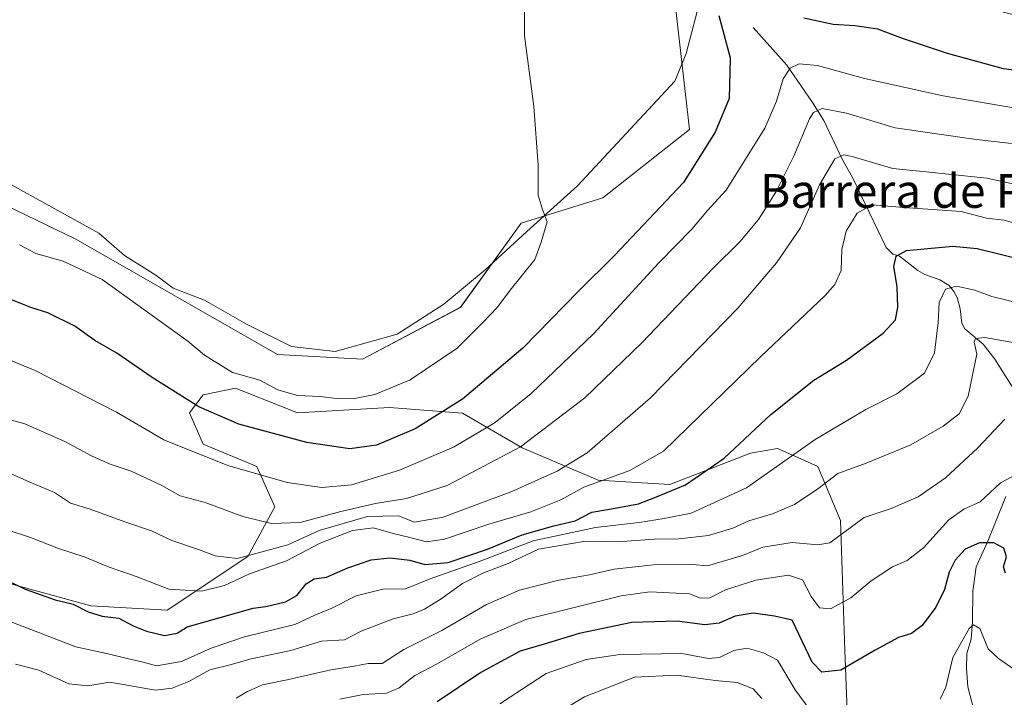
# Model space of a CAD drawing. Units: metres. Extents: x 632724 to 636216, y 4655656 to 4658035.
# Drawn here: x 634357 to 634590, y 4657332 to 4657493 of the extents above; entities that cross this region are included whole.
import ezdxf
from ezdxf.enums import TextEntityAlignment as Align

# ---------------------------------------------------------------- set-up
doc = ezdxf.new("R2010")
doc.units = ezdxf.units.M
doc.header["$MEASUREMENT"] = 0
for name, color, linetype, lineweight in [('Corriente natural lineal', 142, 'Continuous', 13), ('Cultivos herbáceos CxS', 92, 'Continuous', 0), ('Curva de nivel maestra', 36, 'Continuous', 30), ('Curva de nivel normal', 36, 'Continuous', 0), ('Espacio natural protegido', 2, 'Continuous', 13), ('Espacio natural protegido CxS', 2, 'Continuous', 0), ('Matorral', 135, 'Continuous', 0), ('Matorral CxS', 135, 'Continuous', 0), ('Suelo desnudo', 252, 'Continuous', 0), ('Suelo desnudo CxS', 43, 'Continuous', 0), ('Texto cartográfico', 19, 'Continuous', 0)]:
    doc.layers.add(name, color=color, linetype=linetype, lineweight=lineweight)
doc.styles.add('Arial', font='txt', dxfattribs={"height": 0.2})

# ---------------------------------------------------------------- blocks, each defined once
blk = doc.blocks.new('*U150')
at = {"layer": 'Cultivos herbáceos CxS', "color": 92, "linetype": 'Continuous', "lineweight": 0}
blk.add_polyline3d([(634765.03, 4657598.95, 628.68), (634737.52, 4657551.46, 630.54), (634732.89, 4657512.91, 631.62), (634730.15, 4657488.3, 630.68), (634715.87, 4657478.71, 630.48), (634681.7, 4657477.35, 628.41), (634620.2, 4657486.92, 627.66), (634578.08, 4657497.28, 627.58), (634563, 4657510.89, 627.98), (634553.38, 4657527.17, 628.54), (634520.82, 4657523.47, 628.03), (634510.46, 4657511.63, 627.84), (634515.64, 4657466.49, 626.64), (634495.08, 4657450.29, 628.2), (634475.67, 4657444.29, 630.65), (634461.33, 4657424.28, 631.59), (634438.07, 4657411.97, 632.05), (634417.94, 4657413.09, 631.74), (634370.11, 4657440.44, 631.59), (634351.35, 4657449.48, 632.28)], dxfattribs=at)
blk = doc.blocks.new('*U153')
at = {"layer": 'Matorral CxS', "color": 135, "linetype": 'Continuous', "lineweight": 0}
for points in [[(634351.35, 4657449.48, 632.28), (634370.11, 4657440.44, 631.59), (634417.94, 4657413.09, 631.74), (634438.07, 4657411.97, 632.05), (634461.33, 4657424.28, 631.59), (634475.67, 4657444.29, 630.65), (634495.08, 4657450.29, 628.2), (634515.64, 4657466.49, 626.64), (634510.46, 4657511.63, 627.84), (634520.82, 4657523.47, 628.03), (634553.38, 4657527.17, 628.54), (634563, 4657510.89, 627.98), (634578.08, 4657497.28, 627.58), (634620.2, 4657486.92, 627.66), (634681.7, 4657477.35, 628.41), (634715.87, 4657478.71, 630.48), (634730.15, 4657488.3, 630.68), (634732.89, 4657512.91, 631.62), (634737.52, 4657551.46, 630.54), (634765.03, 4657598.95, 628.68)], [(634553.53, 4657316.22, 567.71), (634552.47, 4657342.84, 576.32), (634551.4, 4657373.72, 585.78), (634546.08, 4657386.5, 591.9), (634541.29, 4657388.63, 593.99), (634536.5, 4657390.76, 596.32), (634530.12, 4657389.7, 598.2), (634510.96, 4657382.24, 600.87), (634493.93, 4657383.31, 604.97), (634475.92, 4657390.98, 614.87), (634461.78, 4657399.19, 623.42), (634444.45, 4657400.56, 627.83), (634422.62, 4657399.29, 627.55), (634407.97, 4657405.13, 628.07), (634400.27, 4657403.54, 626.07), (634397.08, 4657399.29, 623.84), (634400.27, 4657391.83, 621.01), (634413.04, 4657386.51, 620.59), (634417.3, 4657376.92, 616.6), (634410.91, 4657365.21, 608.73), (634391.75, 4657352.43, 602.73), (634373.66, 4657353.5, 600.36), (634350.25, 4657359.89, 599.24)]]:
    blk.add_polyline3d(points, dxfattribs=at)
blk = doc.blocks.new('*U168')
at = {"layer": 'Espacio natural protegido', "color": 2, "linetype": 'Continuous', "lineweight": 13}
blk.add_polyline3d([(634351.76, 4657455.01, 632.35), (634375.56, 4657441.91, 631.93), (634381.66, 4657436.61, 631.86), (634389.06, 4657431.91, 631.8), (634393.16, 4657428.81, 631.86), (634400.56, 4657426.01, 632.05), (634410.56, 4657420.31, 632.06), (634421.26, 4657415.01, 631.95), (634431.56, 4657413.81, 632.08), (634446.26, 4657417.91, 632.21), (634457.36, 4657425.01, 631.82), (634467.16, 4657433.21, 631.54), (634477.06, 4657442.31, 630.57), (634489.06, 4657453.11, 628.93), (634512.16, 4657477.91, 626.87), (634514.86, 4657484.51, 626.86), (634518.36, 4657498.21, 626.1)], dxfattribs=at)
blk = doc.blocks.new('*U170')
at = {"layer": 'Curva de nivel normal', "color": 36, "linetype": 'Continuous', "lineweight": 0}
blk.add_polyline3d([(634600.55, 4657451.78, 610), (634586.13, 4657454.97, 610), (634570.98, 4657456.48, 610), (634563.88, 4657457.2, 610), (634554.17, 4657460.08, 610), (634552.19, 4657460.44, 610), (634550.07, 4657459.54, 610), (634546.43, 4657453.35, 610), (634541.94, 4657443.14, 610), (634536.26, 4657434.83, 610), (634527.1, 4657424.09, 610), (634506.4, 4657402.8, 610), (634491.34, 4657389.76, 610), (634484.22, 4657385.41, 610), (634473.48, 4657380.6, 610), (634457.22, 4657374.54, 610), (634450.37, 4657373.32, 610), (634446.57, 4657374.82, 610), (634439.25, 4657374.68, 610), (634427.79, 4657371.38, 610), (634420.33, 4657367.92, 610), (634413.94, 4657366.18, 610), (634408.35, 4657364.68, 610), (634403.14, 4657365.34, 610), (634399.14, 4657366.84, 610), (634392.89, 4657368.98, 610), (634388.06, 4657371.3, 610), (634381.69, 4657373.43, 610), (634373.46, 4657376.42, 610), (634368.79, 4657377.8, 610), (634365.02, 4657380.34, 610), (634359.02, 4657382.86, 610), (634353.47, 4657385.37, 610)], dxfattribs=at)
blk = doc.blocks.new('*U171')
at = {"layer": 'Curva de nivel normal', "color": 36, "linetype": 'Continuous', "lineweight": 0}
blk.add_polyline3d([(634599.07, 4657442.46, 605), (634590.22, 4657444.94, 605), (634586.04, 4657445.45, 605), (634580.08, 4657447, 605), (634566.44, 4657447.98, 605), (634558.92, 4657448.61, 605), (634555.37, 4657446.66, 605), (634552.78, 4657442.33, 605), (634551.79, 4657438.01, 605), (634551.62, 4657433.01, 605), (634550.12, 4657429.72, 605), (634547.77, 4657427.08, 605), (634532.5, 4657412.52, 605), (634509.45, 4657390.2, 605), (634501.5, 4657385.54, 605), (634490.54, 4657381.61, 605), (634485.12, 4657378.6, 605), (634478.02, 4657375.79, 605), (634468, 4657372.84, 605), (634457.54, 4657369.26, 605), (634453.26, 4657368.65, 605), (634449.33, 4657369.72, 605), (634445.35, 4657370.6, 605), (634440.65, 4657371.94, 605), (634435.7, 4657371.34, 605), (634428.07, 4657368.32, 605), (634420.02, 4657364.18, 605), (634411.25, 4657361.07, 605), (634405.34, 4657358.3, 605), (634399.85, 4657356.92, 605), (634392.15, 4657357.39, 605), (634384.59, 4657360.39, 605), (634377.96, 4657362.63, 605), (634372.27, 4657365.05, 605), (634366, 4657367.06, 605), (634359.32, 4657369.68, 605), (634353.56, 4657371.6, 605)], dxfattribs=at)
blk = doc.blocks.new('*U174')
at = {"layer": 'Curva de nivel normal', "color": 36, "linetype": 'Continuous', "lineweight": 0}
blk.add_polyline3d([(634592.01, 4657463.18, 615), (634583.02, 4657464.16, 615), (634564.38, 4657466.85, 615), (634552.84, 4657470.34, 615), (634547.06, 4657471.45, 615), (634545.03, 4657470.54, 615), (634544.11, 4657469.04, 615), (634540.37, 4657460.14, 615), (634536.11, 4657451.59, 615), (634531.99, 4657445.16, 615), (634527.6, 4657439.83, 615), (634521.25, 4657433.58, 615), (634504.29, 4657415.83, 615), (634490.82, 4657402.85, 615), (634475.55, 4657391.16, 615), (634458.14, 4657382.06, 615), (634448.51, 4657378.94, 615), (634441.13, 4657377.78, 615), (634432.92, 4657375.86, 615), (634423.29, 4657373.21, 615), (634416.46, 4657372.99, 615), (634409.7, 4657374.66, 615), (634400.76, 4657377.97, 615), (634394.85, 4657379.56, 615), (634390.3, 4657382.13, 615), (634383.21, 4657385.39, 615), (634378.22, 4657387.05, 615), (634373.81, 4657389.02, 615), (634367.44, 4657392.46, 615), (634357.98, 4657396.64, 615), (634352.56, 4657398.14, 615)], dxfattribs=at)
blk = doc.blocks.new('*U177')
at = {"layer": 'Curva de nivel normal', "color": 36, "linetype": 'Continuous', "lineweight": 0}
blk.add_polyline3d([(634590.44, 4657397.74, 585), (634584.02, 4657390.93, 585), (634576.34, 4657383.82, 585), (634569.87, 4657379.37, 585), (634563.49, 4657376.58, 585), (634557.05, 4657374.43, 585), (634548.94, 4657368.45, 585), (634546.07, 4657367.94, 585), (634540.01, 4657368.46, 585), (634533.03, 4657367.37, 585), (634528.18, 4657365.4, 585), (634519.87, 4657362.97, 585), (634516.33, 4657363.24, 585), (634507.1, 4657363.23, 585), (634497.78, 4657362.15, 585), (634491.91, 4657360.84, 585), (634484.62, 4657359.59, 585), (634475.29, 4657357.22, 585), (634467.46, 4657353.82, 585), (634456.89, 4657347.62, 585), (634447.89, 4657343.08, 585), (634442.74, 4657339.81, 585), (634439.44, 4657339.78, 585), (634436.06, 4657339.12, 585), (634430.56, 4657338.28, 585), (634420.18, 4657335.9, 585), (634414.39, 4657334.77, 585), (634410.79, 4657333.13, 585), (634408.13, 4657331.56, 585)], dxfattribs=at)
blk = doc.blocks.new('*U179')
at = {"layer": 'Curva de nivel normal', "color": 36, "linetype": 'Continuous', "lineweight": 0}
blk.add_polyline3d([(634432.73, 4657331.31, 580), (634438.19, 4657332.45, 580), (634443.73, 4657332.74, 580), (634446.79, 4657334.05, 580), (634450.45, 4657336.96, 580), (634455.78, 4657339.72, 580), (634466.12, 4657345.65, 580), (634476.78, 4657350.24, 580), (634499.42, 4657355.82, 580), (634506.22, 4657356.78, 580), (634515.59, 4657356.31, 580), (634518.2, 4657355.26, 580), (634520.44, 4657355.34, 580), (634524.14, 4657357.25, 580), (634531.35, 4657359.59, 580), (634539.11, 4657360.71, 580), (634542.42, 4657359.61, 580), (634544.48, 4657355.66, 580), (634546.45, 4657353, 580), (634549.04, 4657352.74, 580), (634553.85, 4657355.38, 580), (634558.68, 4657359.38, 580), (634563.8, 4657362.69, 580), (634567.28, 4657364.2, 580), (634571.15, 4657367.26, 580), (634577.09, 4657373.88, 580), (634580.68, 4657376.41, 580), (634584.55, 4657378.12, 580), (634589.36, 4657382.68, 580), (634594.6, 4657385.46, 580)], dxfattribs=at)
blk = doc.blocks.new('*U183')
at = {"layer": 'Curva de nivel normal', "color": 36, "linetype": 'Continuous', "lineweight": 0}
blk.add_polyline3d([(634594.11, 4657425.22, 595), (634587.32, 4657426.88, 595), (634583.28, 4657428.34, 595), (634578.95, 4657429.28, 595), (634576.32, 4657428.6, 595), (634574.82, 4657425.43, 595), (634574.63, 4657420.73, 595), (634573.75, 4657413.47, 595), (634571.33, 4657408.68, 595), (634564.77, 4657403.74, 595), (634557.44, 4657400.02, 595), (634545.44, 4657392.95, 595), (634529.12, 4657381.5, 595), (634515.99, 4657375.46, 595), (634509.6, 4657374.21, 595), (634503.66, 4657373.22, 595), (634493.32, 4657372.06, 595), (634478.58, 4657368.86, 595), (634465.98, 4657364.1, 595), (634454.12, 4657359.91, 595), (634448.24, 4657357.47, 595), (634442.92, 4657357.4, 595), (634436.58, 4657355.81, 595), (634430.79, 4657352.92, 595), (634426.77, 4657351.26, 595), (634422.04, 4657349.01, 595), (634410.1, 4657346.1, 595), (634402.21, 4657343.43, 595), (634395.13, 4657340.23, 595), (634389.21, 4657339.25, 595), (634386.07, 4657340.1, 595), (634382.23, 4657340.96, 595), (634378.07, 4657342.01, 595), (634370.09, 4657343.77, 595), (634354.3, 4657349.87, 595)], dxfattribs=at)
blk = doc.blocks.new('*U194')
at = {"layer": 'Curva de nivel normal', "color": 36, "linetype": 'Continuous', "lineweight": 0}
blk.add_polyline3d([(634355.8, 4657339.64, 590), (634361.29, 4657338.22, 590), (634368.42, 4657334.95, 590), (634372.95, 4657334.48, 590), (634378.13, 4657335.33, 590), (634388.96, 4657333.49, 590), (634392.92, 4657333.97, 590), (634396.86, 4657335.56, 590), (634401.9, 4657338.28, 590), (634406.4, 4657339.38, 590), (634411.7, 4657340.88, 590), (634421.1, 4657342.86, 590), (634428.37, 4657345.1, 590), (634433.8, 4657345.44, 590), (634437.79, 4657347.43, 590), (634445.33, 4657350.42, 590), (634450.08, 4657351.6, 590), (634452.78, 4657352.68, 590), (634456.69, 4657355.12, 590), (634461.76, 4657358.8, 590), (634466.74, 4657361.3, 590), (634472.63, 4657363.54, 590), (634479.83, 4657366.9, 590), (634490.97, 4657368.84, 590), (634498.53, 4657368.69, 590), (634507.3, 4657369.3, 590), (634513.12, 4657369.34, 590), (634520.12, 4657370.15, 590), (634525.87, 4657371.89, 590), (634529.66, 4657373.64, 590), (634535.31, 4657375.26, 590), (634540.49, 4657377.51, 590), (634546.07, 4657381.21, 590), (634550.77, 4657384.85, 590), (634557.53, 4657387.28, 590), (634568.12, 4657391.64, 590), (634575.78, 4657396.09, 590), (634579.6, 4657399.04, 590), (634581.68, 4657403.2, 590), (634583.79, 4657413.17, 590), (634583.11, 4657416.03, 590), (634583.45, 4657416.89, 590), (634585.67, 4657417.15, 590), (634594.13, 4657415.59, 590)], dxfattribs=at)
blk = doc.blocks.new('*U196')
at = {"layer": 'Curva de nivel normal', "color": 36, "linetype": 'Continuous', "lineweight": 0}
blk.add_polyline3d([(634604.1, 4657469.64, 620), (634575.77, 4657474.5, 620), (634557.11, 4657478.58, 620), (634545.95, 4657481.7, 620), (634541.65, 4657482.07, 620), (634539.51, 4657481, 620), (634537.84, 4657478.49, 620), (634536.25, 4657473.16, 620), (634533.51, 4657466.78, 620), (634524.29, 4657452.08, 620), (634519.86, 4657447.24, 620), (634516.16, 4657442.83, 620), (634508.36, 4657434.83, 620), (634492.88, 4657418, 620), (634478.08, 4657403.84, 620), (634469.53, 4657397, 620), (634459.81, 4657391.18, 620), (634446.82, 4657385.62, 620), (634435.48, 4657382.2, 620), (634428.4, 4657381.52, 620), (634420.21, 4657382.77, 620), (634406.1, 4657386.74, 620), (634390.97, 4657392.87, 620), (634379.74, 4657399.41, 620), (634360.42, 4657409.28, 620), (634343.86, 4657416.11, 620)], dxfattribs=at)
blk = doc.blocks.new('*U205')
at = {"layer": 'Curva de nivel normal', "color": 36, "linetype": 'Continuous', "lineweight": 0}
blk.add_polyline3d([(634476.48, 4657498.85, 630), (634476.46, 4657488.72, 630), (634478.71, 4657471.96, 630), (634479.76, 4657458.02, 630), (634479.74, 4657450.9, 630), (634480.67, 4657447.76, 630), (634481.86, 4657444.6, 630), (634480.48, 4657439.78, 630), (634478.94, 4657435.63, 630), (634473.07, 4657428.33, 630), (634470.08, 4657424.36, 630), (634466.59, 4657420.72, 630), (634460.55, 4657414.64, 630), (634449.39, 4657407.09, 630), (634441.01, 4657403.63, 630), (634435.88, 4657402.61, 630), (634431.9, 4657402.63, 630), (634428, 4657403.13, 630), (634422.62, 4657403.35, 630), (634417.96, 4657404.68, 630), (634413.76, 4657407.02, 630), (634407.24, 4657408.83, 630), (634400.56, 4657412.97, 630), (634396.66, 4657416.29, 630), (634376.29, 4657430.9, 630), (634367.08, 4657435.24, 630), (634360.57, 4657437.04, 630), (634356.74, 4657439.1, 630)], dxfattribs=at)
blk = doc.blocks.new('*U212')
at = {"layer": 'Curva de nivel maestra', "color": 36, "linetype": 'Continuous', "lineweight": 30}
for points in [[(634597.96, 4657479.86, 625), (634590.1, 4657480.9, 625), (634576.79, 4657484.51, 625), (634566.36, 4657487.99, 625), (634560.29, 4657490.3, 625), (634554.81, 4657491.1, 625), (634549.68, 4657491.35, 625), (634542.71, 4657492.89, 625)], [(634522.62, 4657493.49, 625), (634525.28, 4657483.49, 625), (634525.05, 4657473.83, 625), (634521.73, 4657465.83, 625), (634514.24, 4657453.87, 625), (634497.84, 4657436.55, 625), (634489.32, 4657428.16, 625), (634476.07, 4657414.63, 625), (634461.81, 4657402.54, 625), (634450.57, 4657395.43, 625), (634441.37, 4657391.6, 625), (634435.03, 4657390.71, 625), (634424.84, 4657392.22, 625), (634408.77, 4657396.58, 625), (634399.25, 4657400.69, 625), (634388.16, 4657407.64, 625), (634379.84, 4657413.38, 625), (634374.6, 4657416.41, 625), (634369.84, 4657419.83, 625), (634363.48, 4657422.95, 625), (634359.44, 4657424.24, 625), (634354.68, 4657426.11, 625)]]:
    blk.add_polyline3d(points, dxfattribs=at)
blk = doc.blocks.new('*U214')
at = {"layer": 'Curva de nivel maestra', "color": 36, "linetype": 'Continuous', "lineweight": 30}
blk.add_polyline3d([(634348.57, 4657362.02, 600), (634358.03, 4657357.46, 600), (634365.22, 4657354.91, 600), (634369.49, 4657353.87, 600), (634373.01, 4657352.06, 600), (634376.36, 4657351.03, 600), (634380.3, 4657350.52, 600), (634383.69, 4657348.74, 600), (634386.84, 4657347.43, 600), (634391.15, 4657346.42, 600), (634394.14, 4657346.97, 600), (634396.46, 4657348.51, 600), (634412.13, 4657352.94, 600), (634415.13, 4657353.31, 600), (634419.79, 4657354.44, 600), (634422.52, 4657355.94, 600), (634424.69, 4657358.7, 600), (634426.62, 4657359.84, 600), (634429.53, 4657360.28, 600), (634434.56, 4657362.45, 600), (634440.13, 4657364.35, 600), (634444.67, 4657364.86, 600), (634449.28, 4657364.28, 600), (634452.82, 4657363.26, 600), (634458.42, 4657363.78, 600), (634467.7, 4657366.92, 600), (634475.9, 4657370.28, 600), (634483.46, 4657372.49, 600), (634488.48, 4657373.61, 600), (634492.47, 4657375.69, 600), (634497.12, 4657376.47, 600), (634503.54, 4657377.71, 600), (634507.82, 4657379.34, 600), (634514.64, 4657382.16, 600), (634523.83, 4657388.5, 600), (634534.89, 4657398.83, 600), (634545.12, 4657407, 600), (634552.84, 4657411.79, 600), (634561.54, 4657418.17, 600), (634564.48, 4657421.29, 600), (634565.06, 4657424.31, 600), (634564.86, 4657429.17, 600), (634564.1, 4657433.94, 600), (634564.66, 4657436.42, 600), (634567.11, 4657437.76, 600), (634578.04, 4657438.82, 600), (634583.85, 4657438.28, 600), (634595.38, 4657435.38, 600)], dxfattribs=at)

msp = doc.modelspace()

# ---------------------------------------------------------------- linework, layer by layer
at = {"layer": 'Corriente natural lineal', "color": 142, "linetype": 'Continuous', "lineweight": 13}
for points in [[(634530.74, 4657490.69, 623.66), (634538.72, 4657481.75, 620.14), (634544.82, 4657472.91, 615.85), (634547.45, 4657468.64, 613.68), (634551.85, 4657459.41, 609.14), (634554.39, 4657454.92, 607.41), (634562.23, 4657438.52, 601.19), (634563.86, 4657436.94, 600.47), (634565.42, 4657436.39, 599.79), (634569.76, 4657433.04, 597.52), (634571.42, 4657432.11, 596.94), (634574.99, 4657430.82, 596.09), (634577.24, 4657429.46, 595.1), (634578.32, 4657428.07, 594.48), (634579.09, 4657426.59, 594.1), (634579.82, 4657423.9, 593.33), (634580.24, 4657420.54, 592.14), (634580.91, 4657419.21, 591.28), (634585.25, 4657415.55, 589.86), (634588.07, 4657412.03, 588.47), (634593.74, 4657402.99, 585.43)], [(634590.61, 4657379.43, 578.33), (634586.34, 4657368.84, 574.39), (634583.6, 4657362.74, 572.72), (634582.81, 4657356.94, 571.67), (634582.71, 4657349.66, 570.59), (634582.44, 4657345.58, 569.54), (634581.39, 4657342.18, 568.49), (634581.29, 4657338.6, 567.76), (634581.66, 4657334.22, 566.94), (634583.65, 4657326.64, 566.08), (634585.95, 4657318.79, 563.07), (634588.81, 4657309.77, 560.94), (634593.46, 4657298.78, 556.38)]]:
    msp.add_polyline3d(points, dxfattribs=at)
at = {"layer": 'Cultivos herbáceos CxS', "color": 92, "linetype": 'Continuous', "lineweight": 0}
msp.add_polyline3d([(634765.02, 4657598.95, 628.68), (634737.52, 4657551.46, 630.54), (634732.89, 4657512.91, 631.62), (634730.15, 4657488.3, 630.68), (634715.87, 4657478.71, 630.48), (634681.7, 4657477.35, 628.41), (634620.2, 4657486.92, 627.66), (634578.08, 4657497.28, 627.58), (634563, 4657510.89, 627.98), (634553.38, 4657527.17, 628.54), (634520.82, 4657523.47, 628.03), (634510.46, 4657511.64, 627.84), (634515.64, 4657466.49, 626.64), (634495.08, 4657450.29, 628.2), (634475.67, 4657444.29, 630.65), (634461.33, 4657424.29, 631.59), (634438.07, 4657411.97, 632.05), (634417.94, 4657413.09, 631.74), (634370.1, 4657440.44, 631.59), (634351.35, 4657449.48, 632.28)], dxfattribs=at)
at = {"layer": 'Curva de nivel maestra', "color": 36, "linetype": 'Continuous', "lineweight": 30}
msp.add_polyline3d([(634590.58, 4657361.19, 575), (634590.09, 4657362.7, 575), (634590.79, 4657365.07, 575), (634590.18, 4657367.13, 575), (634587.78, 4657368.42, 575), (634584.42, 4657368.39, 575), (634581.03, 4657366.93, 575), (634578.62, 4657364.33, 575), (634577.18, 4657361.46, 575), (634576.08, 4657357.31, 575), (634574.07, 4657353.14, 575), (634570.77, 4657348.78, 575), (634568.3, 4657346.87, 575), (634565.22, 4657345.94, 575), (634559.64, 4657342.96, 575), (634551.48, 4657338.18, 575), (634547.01, 4657337.72, 575), (634544.72, 4657340.12, 575), (634542.32, 4657345.06, 575), (634539.98, 4657350.08, 575), (634535.8, 4657351.02, 575), (634530.7, 4657351.7, 575), (634526.45, 4657351.03, 575), (634522.69, 4657349.34, 575), (634519.25, 4657348.94, 575), (634512.68, 4657349.87, 575), (634501.95, 4657349.5, 575), (634489.45, 4657346.89, 575), (634481.12, 4657344.39, 575), (634475.45, 4657342.71, 575), (634466.17, 4657337.62, 575), (634455.78, 4657330.68, 575)], dxfattribs=at)
at = {"layer": 'Curva de nivel normal', "color": 36, "linetype": 'Continuous', "lineweight": 0}
for points in [[(634575.08, 4657331.3, 570), (634576.42, 4657334.18, 570), (634578.1, 4657341.25, 570), (634581.94, 4657348.12, 570), (634582.97, 4657348.98, 570), (634584.47, 4657348.1, 570), (634586.47, 4657343.28, 570), (634588.88, 4657340.95, 570), (634592.8, 4657338.28, 570)], [(634470.68, 4657330.22, 570), (634475.67, 4657333.56, 570), (634481.63, 4657337.4, 570), (634491.12, 4657340.75, 570), (634499.12, 4657341.91, 570), (634513.78, 4657342.18, 570), (634520.12, 4657340.95, 570), (634522.76, 4657341.18, 570), (634526.15, 4657342.89, 570), (634529.34, 4657343.41, 570), (634533.17, 4657342.32, 570), (634536.48, 4657340.57, 570), (634540.66, 4657333.58, 570), (634547.82, 4657323.91, 570)], [(634473.17, 4657321.32, 565), (634490.73, 4657331.87, 565), (634502.56, 4657336.53, 565), (634512.64, 4657337.01, 565), (634521.7, 4657335.77, 565), (634526.9, 4657335.3, 565), (634530.74, 4657333.81, 565), (634532.78, 4657331.52, 565)]]:
    msp.add_polyline3d(points, dxfattribs=at)
at = {"layer": 'Espacio natural protegido CxS', "color": 2, "linetype": 'Continuous', "lineweight": 0}
msp.add_polyline3d([(634351.76, 4657455.01, 632.35), (634375.56, 4657441.91, 631.93), (634381.66, 4657436.61, 631.86), (634389.06, 4657431.91, 631.8), (634393.16, 4657428.81, 631.86), (634400.56, 4657426.01, 632.05), (634410.56, 4657420.31, 632.06), (634421.26, 4657415.01, 631.95), (634431.56, 4657413.81, 632.08), (634446.26, 4657417.91, 632.21), (634457.36, 4657425.01, 631.82), (634467.16, 4657433.21, 631.54), (634477.06, 4657442.31, 630.57), (634489.06, 4657453.11, 628.93), (634512.16, 4657477.91, 626.87), (634514.86, 4657484.51, 626.86), (634518.36, 4657498.21, 626.1)], dxfattribs=at)
at = {"layer": 'Matorral', "color": 135, "linetype": 'Continuous', "lineweight": 0}
for points in [[(634765.02, 4657598.95, 628.68), (634737.52, 4657551.46, 630.54), (634732.89, 4657512.91, 631.62), (634730.15, 4657488.3, 630.68), (634715.87, 4657478.71, 630.48), (634681.7, 4657477.35, 628.41), (634620.2, 4657486.92, 627.66), (634578.08, 4657497.28, 627.58), (634563, 4657510.89, 627.98), (634553.38, 4657527.17, 628.54), (634520.82, 4657523.47, 628.03), (634510.46, 4657511.64, 627.84), (634515.64, 4657466.49, 626.64), (634495.08, 4657450.29, 628.2), (634475.67, 4657444.29, 630.65), (634461.33, 4657424.29, 631.59), (634438.07, 4657411.97, 632.05), (634417.94, 4657413.09, 631.74), (634370.1, 4657440.44, 631.59), (634351.35, 4657449.48, 632.28)], [(634553.53, 4657316.22, 567.71), (634552.47, 4657342.84, 576.32), (634551.4, 4657373.72, 585.78), (634546.08, 4657386.5, 591.9), (634541.29, 4657388.63, 593.99), (634536.5, 4657390.76, 596.32), (634530.12, 4657389.7, 598.2), (634510.96, 4657382.24, 600.87), (634493.93, 4657383.31, 604.97), (634475.92, 4657390.98, 614.87), (634461.78, 4657399.19, 623.42), (634444.45, 4657400.56, 627.83), (634422.62, 4657399.29, 627.55), (634407.97, 4657405.13, 628.07), (634400.27, 4657403.55, 626.07), (634397.08, 4657399.29, 623.84), (634400.27, 4657391.83, 621.01), (634413.04, 4657386.51, 620.59), (634417.3, 4657376.92, 616.6), (634410.91, 4657365.21, 608.72), (634391.75, 4657352.43, 602.73), (634373.66, 4657353.5, 600.36), (634350.25, 4657359.89, 599.24)]]:
    msp.add_polyline3d(points, dxfattribs=at)
at = {"layer": 'Suelo desnudo', "color": 252, "linetype": 'Continuous', "lineweight": 0}
msp.add_polyline3d([(634553.53, 4657316.22, 567.71), (634552.47, 4657342.84, 576.32), (634551.4, 4657373.72, 585.78), (634546.08, 4657386.5, 591.9), (634541.29, 4657388.63, 593.99), (634536.5, 4657390.76, 596.32), (634530.12, 4657389.7, 598.2), (634510.96, 4657382.24, 600.87), (634493.93, 4657383.31, 604.97), (634475.92, 4657390.98, 614.87), (634461.78, 4657399.19, 623.42), (634444.45, 4657400.56, 627.83), (634422.62, 4657399.29, 627.55), (634407.97, 4657405.13, 628.07), (634400.27, 4657403.55, 626.07), (634397.08, 4657399.29, 623.84), (634400.27, 4657391.83, 621.01), (634413.04, 4657386.51, 620.59), (634417.3, 4657376.92, 616.6), (634410.91, 4657365.21, 608.72), (634391.75, 4657352.43, 602.73), (634373.66, 4657353.5, 600.36), (634350.25, 4657359.89, 599.24)], dxfattribs=at)
at = {"layer": 'Suelo desnudo CxS', "color": 43, "linetype": 'Continuous', "lineweight": 0}
msp.add_polyline3d([(634350.25, 4657359.89, 599.24), (634373.66, 4657353.5, 600.36), (634391.75, 4657352.43, 602.73), (634410.91, 4657365.21, 608.73), (634417.3, 4657376.92, 616.6), (634413.04, 4657386.51, 620.59), (634400.27, 4657391.83, 621.01), (634397.08, 4657399.29, 623.84), (634400.27, 4657403.54, 626.07), (634407.97, 4657405.13, 628.07), (634422.62, 4657399.29, 627.55), (634444.45, 4657400.56, 627.83), (634461.78, 4657399.19, 623.42), (634475.92, 4657390.98, 614.87), (634493.93, 4657383.31, 604.97), (634510.96, 4657382.24, 600.87), (634530.12, 4657389.7, 598.2), (634536.5, 4657390.76, 596.32), (634541.29, 4657388.63, 593.99), (634546.08, 4657386.5, 591.9), (634551.4, 4657373.72, 585.78), (634552.47, 4657342.84, 576.32), (634553.53, 4657316.22, 567.71)], dxfattribs=at)

# ---------------------------------------------------------------- block references
at = {"layer": 'Cultivos herbáceos CxS', "color": 92, "linetype": 'Continuous', "lineweight": 0}
msp.add_blockref('*U150', (0, 0), dxfattribs=at)
at = {"layer": 'Curva de nivel maestra', "color": 36, "linetype": 'Continuous', "lineweight": 30}
for name in ['*U214', '*U212']:
    msp.add_blockref(name, (0, 0), dxfattribs=at)
at = {"layer": 'Curva de nivel normal', "color": 36, "linetype": 'Continuous', "lineweight": 0}
for name in ['*U179', '*U183', '*U194', '*U177', '*U196', '*U174', '*U170', '*U171', '*U205']:
    msp.add_blockref(name, (0, 0), dxfattribs=at)
at = {"layer": 'Espacio natural protegido', "color": 2, "linetype": 'Continuous', "lineweight": 13}
msp.add_blockref('*U168', (0, 0), dxfattribs=at)
at = {"layer": 'Matorral CxS', "color": 135, "linetype": 'Continuous', "lineweight": 0}
msp.add_blockref('*U153', (0, 0), dxfattribs=at)

# ---------------------------------------------------------------- texts
at = {"layer": 'Texto cartográfico', "color": 19, "linetype": 'Continuous', "lineweight": 0, "style": 'Arial'}
msp.add_text('Barrera de Peñalagua', height=8, dxfattribs=at).set_placement((634587.28, 4657451.9), align=Align.MIDDLE_CENTER)

doc.saveas('drawing.dxf')
